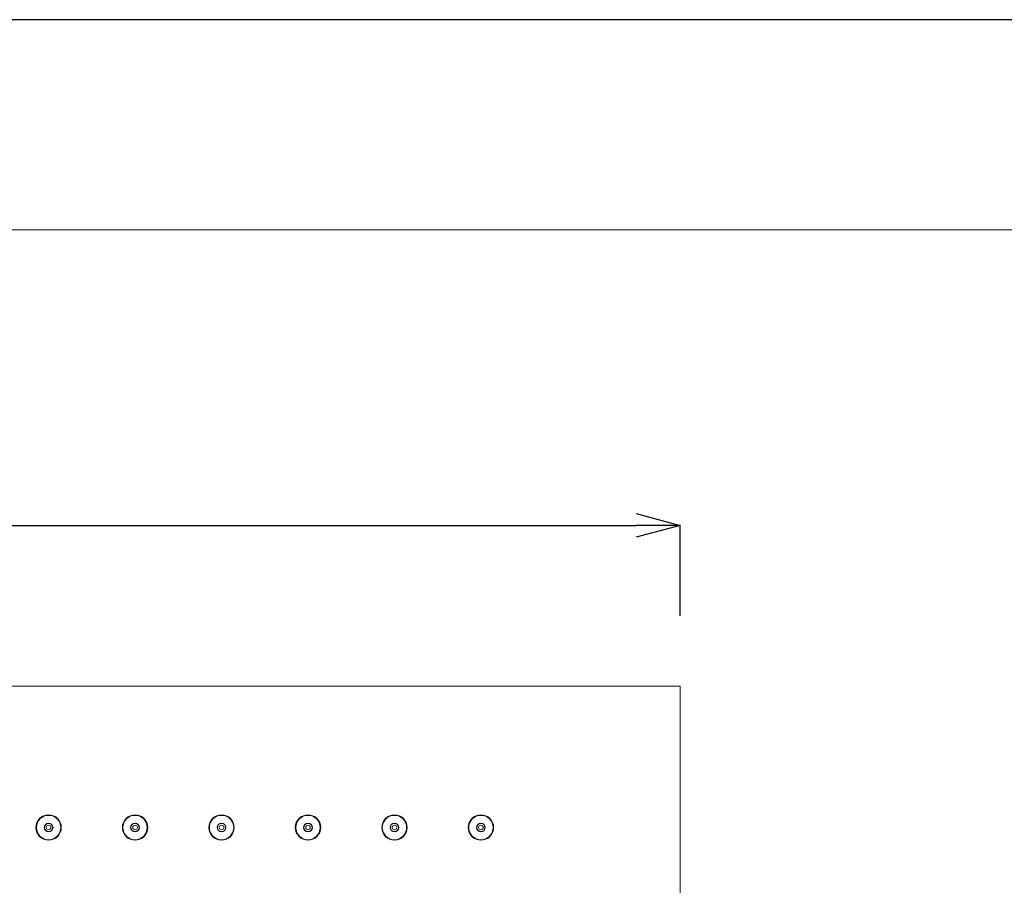
# Model space of a CAD drawing. Units: millimetres. Extents: x 32192 to 33452, y 4586 to 6368.
# Drawn here: x 32894 to 33173, y 6123 to 6368 of the extents above; entities that cross this region are included whole.
import ezdxf

# ---------------------------------------------------------------- set-up
doc = ezdxf.new("R2010")
doc.units = ezdxf.units.MM
doc.header["$LTSCALE"] = 10
for name, color, linetype, lineweight in [('図面枠', 6, 'Continuous', 20), ('寸法', 3, 'Continuous', 20), ('細線', 7, 'Continuous', 9)]:
    doc.layers.add(name, color=color, linetype=linetype, lineweight=lineweight)
doc.styles.add('japanese', font='romans.shx', dxfattribs={"bigfont": 'bigfont.shx'})
doc.dimstyles.new('KIHON1対4', dxfattribs={"dimscale": 10, "dimtxt": 1, "dimasz": 1, "dimexe": 0, "dimexo": 0.8, "dimgap": 0.4, "dimtad": 1, "dimdec": 0, "dimdsep": 46, "dimtxsty": 'japanese', "dimblk": 'OPEN30', "dimcen": 2.5, "dimadec": 0, "dimazin": 0, "dimtfac": 1, "dimtdec": 0, "dimtmove": 0, "dimatfit": 0, "dimfxl": 1, "dimarcsym": 0})

# ---------------------------------------------------------------- blocks, each defined once
blk = doc.blocks.new('_Open30')
at = {"color": 0, "linetype": 'ByBlock', "lineweight": -2}
for p, q in [((-1, 0.268), (0, 0)), ((0, 0), (-1, -0.268)), ((0, 0), (-1, 0))]:
    blk.add_line(p, q, dxfattribs=at)
blk = doc.blocks.new('*D8')
at = {"layer": 'Defpoints', "color": 0, "linetype": 'Continuous', "transparency": 16777216}
for p in [(33080.81, 6224.92), (32575.81, 6179.33), (33080.81, 6179.33)]:
    blk.add_point(p, dxfattribs=at)
at = {"layer": '寸法', "color": 0, "linetype": 'Continuous', "lineweight": -2, "transparency": 16777216}
for p, q in [((32575.81, 6199.33), (32575.81, 6224.92)), ((32588.31, 6224.92), (33068.31, 6224.92)), ((33080.81, 6199.33), (33080.81, 6224.92))]:
    blk.add_line(p, q, dxfattribs=at)
at = {"layer": '寸法', "color": 0, "linetype": 'Continuous', "lineweight": -2, "transparency": 16777216, "xscale": 12.5, "yscale": 12.5, "zscale": 12.5, "rotation": 180}
blk.add_blockref('_Open30', (32575.81, 6224.92), dxfattribs=at)
at = {"layer": '寸法', "color": 0, "linetype": 'Continuous', "lineweight": -2, "transparency": 16777216, "xscale": 12.5, "yscale": 12.5, "zscale": 12.5}
blk.add_blockref('_Open30', (33080.81, 6224.92), dxfattribs=at)
at = {"layer": '寸法', "color": 0, "linetype": 'Continuous', "lineweight": 5, "transparency": 16777216, "insert": (32828.31, 6235.17), "char_height": 12.5, "attachment_point": 5, "style": 'japanese'}
blk.add_mtext('505', dxfattribs=at)

msp = doc.modelspace()

# ---------------------------------------------------------------- linework, layer by layer
at = {"layer": 'Defpoints', "linetype": 'Continuous'}
msp.add_lwpolyline([(32191.62, 4586.19), (33451.62, 4586.19), (33451.62, 6368.19), (32191.62, 6368.19)], close=True, dxfattribs=at)
at = {"layer": '図面枠', "linetype": 'Continuous'}
msp.add_line((32244.28, 6308.69), (33398.96, 6308.69), dxfattribs=at)
at = {"layer": '細線'}
for points in [[(32575.81, 6179.33), (33080.81, 6179.33)], [(33080.81, 6179.33), (33080.81, 5874.33)]]:
    msp.add_lwpolyline(points, dxfattribs=at)
for points in [[(32905.41, 6139.33), (32905.41, 6141.32), (32903.8, 6142.93), (32901.81, 6142.93), (32899.83, 6142.93), (32898.21, 6141.32), (32898.21, 6139.33), (32898.21, 6137.34), (32899.83, 6135.73), (32901.81, 6135.73), (32903.8, 6135.73), (32905.41, 6137.34), (32905.41, 6139.33)], [(32905.26, 6139.33), (32905.26, 6141.24), (32903.72, 6142.78), (32901.81, 6142.78), (32899.91, 6142.78), (32898.36, 6141.24), (32898.36, 6139.33), (32898.36, 6137.43), (32899.91, 6135.88), (32901.81, 6135.88), (32903.72, 6135.88), (32905.26, 6137.43), (32905.26, 6139.33)], [(32929.91, 6139.33), (32929.91, 6141.32), (32928.3, 6142.93), (32926.31, 6142.93), (32924.33, 6142.93), (32922.71, 6141.32), (32922.71, 6139.33), (32922.71, 6137.34), (32924.33, 6135.73), (32926.31, 6135.73), (32928.3, 6135.73), (32929.91, 6137.34), (32929.91, 6139.33)], [(32929.76, 6139.33), (32929.76, 6141.24), (32928.22, 6142.78), (32926.31, 6142.78), (32924.41, 6142.78), (32922.86, 6141.24), (32922.86, 6139.33), (32922.86, 6137.43), (32924.41, 6135.88), (32926.31, 6135.88), (32928.22, 6135.88), (32929.76, 6137.43), (32929.76, 6139.33)], [(32954.41, 6139.33), (32954.41, 6141.32), (32952.8, 6142.93), (32950.81, 6142.93), (32948.83, 6142.93), (32947.21, 6141.32), (32947.21, 6139.33), (32947.21, 6137.34), (32948.83, 6135.73), (32950.81, 6135.73), (32952.8, 6135.73), (32954.41, 6137.34), (32954.41, 6139.33)], [(32954.26, 6139.33), (32954.26, 6141.24), (32952.72, 6142.78), (32950.81, 6142.78), (32948.91, 6142.78), (32947.36, 6141.24), (32947.36, 6139.33), (32947.36, 6137.43), (32948.91, 6135.88), (32950.81, 6135.88), (32952.72, 6135.88), (32954.26, 6137.43), (32954.26, 6139.33)], [(32978.91, 6139.33), (32978.91, 6141.32), (32977.3, 6142.93), (32975.31, 6142.93), (32973.33, 6142.93), (32971.71, 6141.32), (32971.71, 6139.33), (32971.71, 6137.34), (32973.33, 6135.73), (32975.31, 6135.73), (32977.3, 6135.73), (32978.91, 6137.34), (32978.91, 6139.33)], [(32978.76, 6139.33), (32978.76, 6141.24), (32977.22, 6142.78), (32975.31, 6142.78), (32973.41, 6142.78), (32971.86, 6141.24), (32971.86, 6139.33), (32971.86, 6137.43), (32973.41, 6135.88), (32975.31, 6135.88), (32977.22, 6135.88), (32978.76, 6137.43), (32978.76, 6139.33)], [(33003.41, 6139.33), (33003.41, 6141.32), (33001.8, 6142.93), (32999.81, 6142.93), (32997.83, 6142.93), (32996.21, 6141.32), (32996.21, 6139.33), (32996.21, 6137.34), (32997.83, 6135.73), (32999.81, 6135.73), (33001.8, 6135.73), (33003.41, 6137.34), (33003.41, 6139.33)], [(33003.26, 6139.33), (33003.26, 6141.24), (33001.72, 6142.78), (32999.81, 6142.78), (32997.91, 6142.78), (32996.36, 6141.24), (32996.36, 6139.33), (32996.36, 6137.43), (32997.91, 6135.88), (32999.81, 6135.88), (33001.72, 6135.88), (33003.26, 6137.43), (33003.26, 6139.33)], [(33027.91, 6139.33), (33027.91, 6141.32), (33026.3, 6142.93), (33024.31, 6142.93), (33022.33, 6142.93), (33020.71, 6141.32), (33020.71, 6139.33), (33020.71, 6137.34), (33022.33, 6135.73), (33024.31, 6135.73), (33026.3, 6135.73), (33027.91, 6137.34), (33027.91, 6139.33)], [(33027.76, 6139.33), (33027.76, 6141.24), (33026.22, 6142.78), (33024.31, 6142.78), (33022.41, 6142.78), (33020.86, 6141.24), (33020.86, 6139.33), (33020.86, 6137.43), (33022.41, 6135.88), (33024.31, 6135.88), (33026.22, 6135.88), (33027.76, 6137.43), (33027.76, 6139.33)], [(32903.06, 6139.33), (32903.06, 6140.02), (32902.51, 6140.58), (32901.81, 6140.58), (32901.12, 6140.58), (32900.56, 6140.02), (32900.56, 6139.33), (32900.56, 6138.64), (32901.12, 6138.08), (32901.81, 6138.08), (32902.51, 6138.08), (32903.06, 6138.64), (32903.06, 6139.33)], [(32902.96, 6139.33), (32902.96, 6139.97), (32902.45, 6140.48), (32901.81, 6140.48), (32901.18, 6140.48), (32900.66, 6139.97), (32900.66, 6139.33), (32900.66, 6138.7), (32901.18, 6138.18), (32901.81, 6138.18), (32902.45, 6138.18), (32902.96, 6138.7), (32902.96, 6139.33)], [(32902.46, 6139.33), (32902.46, 6139.69), (32902.17, 6139.98), (32901.81, 6139.98), (32901.46, 6139.98), (32901.16, 6139.69), (32901.16, 6139.33), (32901.16, 6138.97), (32901.46, 6138.68), (32901.81, 6138.68), (32902.17, 6138.68), (32902.46, 6138.97), (32902.46, 6139.33)], [(32927.56, 6139.33), (32927.56, 6140.02), (32927.01, 6140.58), (32926.31, 6140.58), (32925.62, 6140.58), (32925.06, 6140.02), (32925.06, 6139.33), (32925.06, 6138.64), (32925.62, 6138.08), (32926.31, 6138.08), (32927.01, 6138.08), (32927.56, 6138.64), (32927.56, 6139.33)], [(32927.46, 6139.33), (32927.46, 6139.97), (32926.95, 6140.48), (32926.31, 6140.48), (32925.68, 6140.48), (32925.16, 6139.97), (32925.16, 6139.33), (32925.16, 6138.7), (32925.68, 6138.18), (32926.31, 6138.18), (32926.95, 6138.18), (32927.46, 6138.7), (32927.46, 6139.33)], [(32926.96, 6139.33), (32926.96, 6139.69), (32926.67, 6139.98), (32926.31, 6139.98), (32925.96, 6139.98), (32925.66, 6139.69), (32925.66, 6139.33), (32925.66, 6138.97), (32925.96, 6138.68), (32926.31, 6138.68), (32926.67, 6138.68), (32926.96, 6138.97), (32926.96, 6139.33)], [(32952.06, 6139.33), (32952.06, 6140.02), (32951.51, 6140.58), (32950.81, 6140.58), (32950.12, 6140.58), (32949.56, 6140.02), (32949.56, 6139.33), (32949.56, 6138.64), (32950.12, 6138.08), (32950.81, 6138.08), (32951.51, 6138.08), (32952.06, 6138.64), (32952.06, 6139.33)], [(32951.96, 6139.33), (32951.96, 6139.97), (32951.45, 6140.48), (32950.81, 6140.48), (32950.18, 6140.48), (32949.66, 6139.97), (32949.66, 6139.33), (32949.66, 6138.7), (32950.18, 6138.18), (32950.81, 6138.18), (32951.45, 6138.18), (32951.96, 6138.7), (32951.96, 6139.33)], [(32951.46, 6139.33), (32951.46, 6139.69), (32951.17, 6139.98), (32950.81, 6139.98), (32950.46, 6139.98), (32950.16, 6139.69), (32950.16, 6139.33), (32950.16, 6138.97), (32950.46, 6138.68), (32950.81, 6138.68), (32951.17, 6138.68), (32951.46, 6138.97), (32951.46, 6139.33)], [(32976.56, 6139.33), (32976.56, 6140.02), (32976.01, 6140.58), (32975.31, 6140.58), (32974.62, 6140.58), (32974.06, 6140.02), (32974.06, 6139.33), (32974.06, 6138.64), (32974.62, 6138.08), (32975.31, 6138.08), (32976.01, 6138.08), (32976.56, 6138.64), (32976.56, 6139.33)], [(32976.46, 6139.33), (32976.46, 6139.97), (32975.95, 6140.48), (32975.31, 6140.48), (32974.68, 6140.48), (32974.16, 6139.97), (32974.16, 6139.33), (32974.16, 6138.7), (32974.68, 6138.18), (32975.31, 6138.18), (32975.95, 6138.18), (32976.46, 6138.7), (32976.46, 6139.33)], [(32975.96, 6139.33), (32975.96, 6139.69), (32975.67, 6139.98), (32975.31, 6139.98), (32974.96, 6139.98), (32974.66, 6139.69), (32974.66, 6139.33), (32974.66, 6138.97), (32974.96, 6138.68), (32975.31, 6138.68), (32975.67, 6138.68), (32975.96, 6138.97), (32975.96, 6139.33)], [(33001.06, 6139.33), (33001.06, 6140.02), (33000.51, 6140.58), (32999.81, 6140.58), (32999.12, 6140.58), (32998.56, 6140.02), (32998.56, 6139.33), (32998.56, 6138.64), (32999.12, 6138.08), (32999.81, 6138.08), (33000.51, 6138.08), (33001.06, 6138.64), (33001.06, 6139.33)], [(33000.96, 6139.33), (33000.96, 6139.97), (33000.45, 6140.48), (32999.81, 6140.48), (32999.18, 6140.48), (32998.66, 6139.97), (32998.66, 6139.33), (32998.66, 6138.7), (32999.18, 6138.18), (32999.81, 6138.18), (33000.45, 6138.18), (33000.96, 6138.7), (33000.96, 6139.33)], [(33000.46, 6139.33), (33000.46, 6139.69), (33000.17, 6139.98), (32999.81, 6139.98), (32999.46, 6139.98), (32999.16, 6139.69), (32999.16, 6139.33), (32999.16, 6138.97), (32999.46, 6138.68), (32999.81, 6138.68), (33000.17, 6138.68), (33000.46, 6138.97), (33000.46, 6139.33)], [(33025.56, 6139.33), (33025.56, 6140.02), (33025.01, 6140.58), (33024.31, 6140.58), (33023.62, 6140.58), (33023.06, 6140.02), (33023.06, 6139.33), (33023.06, 6138.64), (33023.62, 6138.08), (33024.31, 6138.08), (33025.01, 6138.08), (33025.56, 6138.64), (33025.56, 6139.33)], [(33025.46, 6139.33), (33025.46, 6139.97), (33024.95, 6140.48), (33024.31, 6140.48), (33023.68, 6140.48), (33023.16, 6139.97), (33023.16, 6139.33), (33023.16, 6138.7), (33023.68, 6138.18), (33024.31, 6138.18), (33024.95, 6138.18), (33025.46, 6138.7), (33025.46, 6139.33)], [(33024.96, 6139.33), (33024.96, 6139.69), (33024.67, 6139.98), (33024.31, 6139.98), (33023.96, 6139.98), (33023.66, 6139.69), (33023.66, 6139.33), (33023.66, 6138.97), (33023.96, 6138.68), (33024.31, 6138.68), (33024.67, 6138.68), (33024.96, 6138.97), (33024.96, 6139.33)]]:
    msp.add_open_spline(points, degree=3, knots=[0, 0, 0, 0, 1, 1, 1, 2, 2, 2, 3, 3, 3, 4, 4, 4, 4], dxfattribs=at)

# ---------------------------------------------------------------- dimensions: what is measured, and where the dimension line sits
at = {"layer": '寸法', "linetype": 'Continuous', "lineweight": 5}
dim = msp.add_linear_dim(base=(33080.81, 6224.92), p1=(32575.81, 6179.33), p2=(33080.81, 6179.33), dimstyle='KIHON1対4', override={"dimtxt": 1.25, "dimasz": 1.25, "dimexo": 2}, dxfattribs=at)
dim.commit()
dim.dimension.update_dxf_attribs({"geometry": '*D8', "text_midpoint": (32828.31, 6235.17)})

doc.saveas('drawing.dxf')
